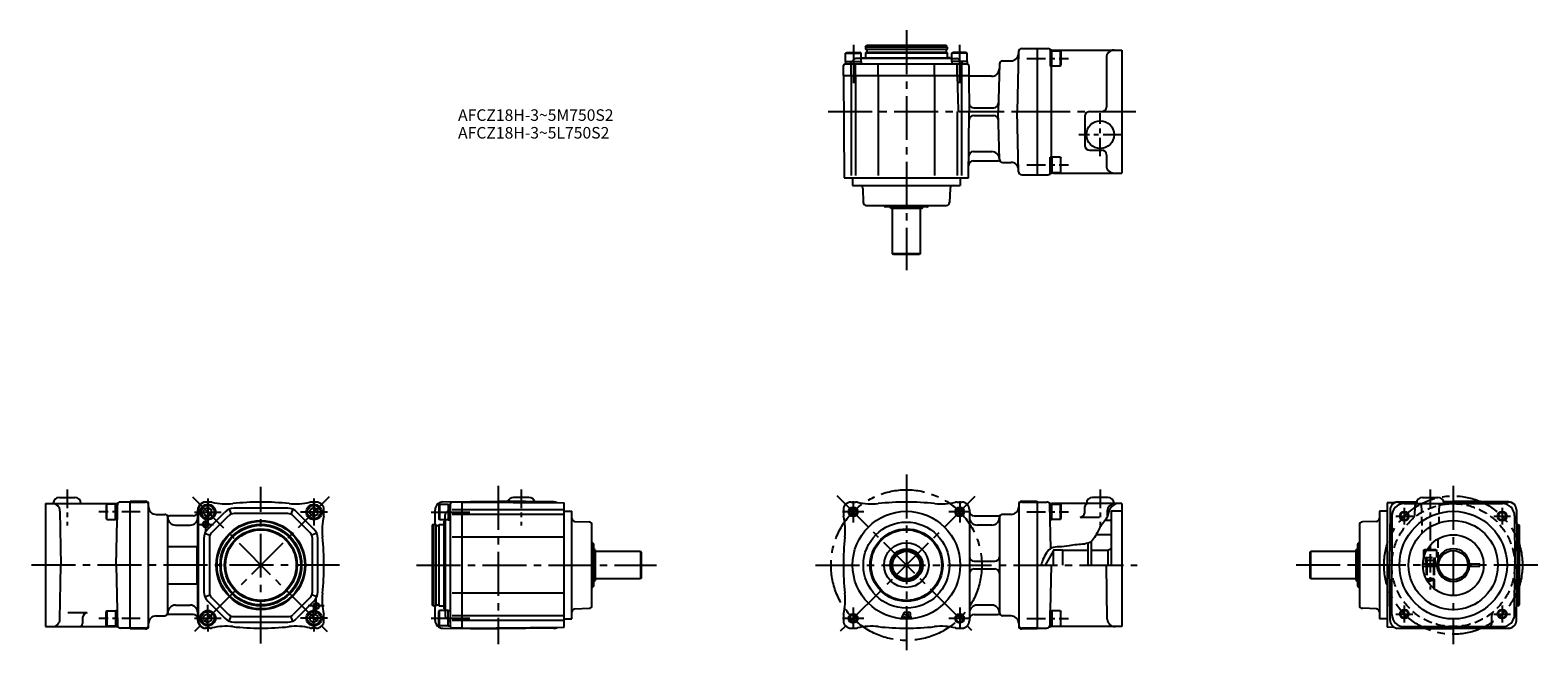
# Model space of a CAD drawing. Extents: x 18 to 998, y 58 to 464.
import ezdxf

# ---------------------------------------------------------------- set-up
doc = ezdxf.new("R2010")
doc.units = 0
doc.header["$LTSCALE"] = 3
doc.header["$MEASUREMENT"] = 0
for name, pattern in [('CENS', [7, 4, -1, 1, -1]), ('HIDDEN3', [2.8575, 1.905, -0.9525]), ('SEKKEI_A2_', [14.2875, 9.525, -1.5875, 1.5875, -1.5875])]:
    doc.linetypes.add(name, pattern=pattern)
doc.layers.get('0').update_dxf_attribs({"linetype": 'CONTINUOUS'})
for name, color, linetype in [('CENTER', 3, 'SEKKEI_A2_'), ('HIDS', 1, 'HIDDEN3'), ('HOJO', 4, 'CONTINUOUS'), ('TITLE', 4, 'CONTINUOUS')]:
    doc.layers.add(name, color=color, linetype=linetype)
doc.styles.get("Standard").update_dxf_attribs({"font": 'simplex.shx', "bigfont": 'extfont.shx'})

msp = doc.modelspace()

# ---------------------------------------------------------------- linework, layer by layer
for p, q in [((561, 453.48), (561.58, 454.48)), ((614, 453.48), (561, 453.48)), ((561, 453.48), (561, 452.18)), ((613.8, 451.98), (561.2, 451.98)), ((613.42, 454.48), (561.58, 454.48)), ((561.7, 451.78), (561.7, 450.18)), ((613.3, 451.78), (613.3, 450.18)), ((614, 453.48), (613.42, 454.48)), ((614, 453.48), (614, 452.18)), ((662.45, 452.48), (672.5, 452.48)), ((672.5, 452.48), (672.5, 370.48)), ((672.5, 452.48), (679.5, 452.48)), ((681.98, 451.13), (680.98, 451.13)), ((680.98, 451.13), (680.98, 441.13)), ((681.98, 441.13), (681.98, 451.13)), ((681.98, 441.13), (681.98, 451.13)), ((681.98, 451.13), (687.58, 451.13)), ((683.1, 451.48), (727.5, 451.48)), ((687.58, 441.13), (687.58, 451.13)), ((687.58, 451.13), (687.98, 450.43)), ((727.5, 451.48), (727.5, 371.48)), ((546.5, 434.98), (546.56, 441.49)), ((547.56, 442.48), (627.03, 442.48)), ((548, 449.58), (548.69, 449.98)), ((548, 443.98), (548, 449.58)), ((548, 449.58), (558, 449.58)), ((548, 443.98), (558, 443.98)), ((548, 443.98), (548, 442.48)), ((548.69, 449.98), (557.31, 449.98)), ((551.5, 434.98), (551.5, 442.48)), ((554.5, 434.98), (554.5, 442.48)), ((558, 449.58), (557.31, 449.98)), ((558, 443.98), (558, 449.58)), ((617, 445.98), (558, 445.98)), ((558, 443.98), (558, 442.48)), ((559, 446.48), (558.5, 445.98)), ((559, 446.48), (616, 446.48)), ((561.2, 449.98), (561, 449.78)), ((561, 449.78), (614, 449.78)), ((561, 449.78), (561, 446.48)), ((613.8, 449.98), (561.2, 449.98)), ((569.21, 434.98), (569.21, 442.48)), ((605.79, 434.98), (605.79, 442.48)), ((613.8, 449.98), (614, 449.78)), ((614, 449.78), (614, 446.48)), ((616, 446.48), (614, 446.48)), ((616, 446.48), (616.5, 445.98)), ((617, 449.58), (617.69, 449.98)), ((617, 443.98), (617, 449.58)), ((627, 449.58), (617, 449.58)), ((627, 443.98), (617, 443.98)), ((617, 443.98), (617, 442.48)), ((626.31, 449.98), (617.69, 449.98)), ((620.5, 434.98), (620.5, 442.48)), ((623.5, 434.98), (623.5, 442.48)), ((627, 449.58), (626.31, 449.98)), ((627, 443.98), (627, 449.58)), ((627, 443.98), (627, 442.48)), ((628.03, 441.49), (628.09, 434.98)), ((647.95, 442.53), (647.13, 411.48)), ((649.95, 444.48), (655.42, 444.48)), ((660.45, 450.53), (659.42, 411.48)), ((680.98, 441.13), (681.98, 441.13)), ((681.5, 441.13), (681.5, 381.83)), ((687.58, 441.13), (681.98, 441.13)), ((687.58, 441.13), (687.98, 441.82)), ((687.98, 450.43), (687.98, 441.82)), ((717.5, 446.48), (717.5, 414.48)), ((546.5, 434.98), (628.08, 434.98)), ((546.5, 434.98), (547.08, 368.48)), ((551.5, 434.48), (551.5, 369.98)), ((554.5, 434.48), (554.5, 369.98)), ((569.21, 434.48), (569.21, 369.98)), ((605.79, 434.48), (605.79, 369.98)), ((620.51, 434.98), (621.1, 412.45)), ((623.29, 434.98), (623.29, 369.98)), ((628.08, 434.98), (628.29, 411.48)), ((628.08, 434.98), (628.58, 434.48)), ((642.87, 434.48), (628.58, 434.48)), ((631.24, 413.98), (644.28, 413.98)), ((620.5, 411.48), (620.5, 369.98)), ((622.1, 411.48), (628.29, 411.48)), ((627.91, 368.48), (628.29, 411.48)), ((631.24, 408.98), (644.28, 408.98)), ((647.95, 380.43), (647.13, 411.48)), ((660.45, 372.43), (659.42, 411.48)), ((659.42, 411.48), (672.5, 411.48)), ((703.5, 408.48), (703.5, 389.48)), ((706.5, 411.48), (714.5, 411.48)), ((631.04, 385.48), (642.94, 385.48)), ((706.5, 386.48), (714.5, 386.48)), ((717.5, 383.48), (717.5, 376.48)), ((630.98, 379.48), (646.95, 379.48)), ((649.95, 378.48), (655.42, 378.48)), ((680.98, 371.83), (680.98, 381.83)), ((680.98, 381.83), (681.98, 381.83)), ((681.98, 381.83), (681.98, 371.83)), ((681.98, 381.83), (681.98, 371.83)), ((687.58, 381.83), (681.98, 381.83)), ((687.58, 381.83), (687.58, 371.83)), ((687.58, 381.83), (687.98, 381.13)), ((687.58, 371.83), (687.98, 372.52)), ((687.98, 372.52), (687.98, 381.13)), ((547.08, 368.48), (627.91, 368.48)), ((552.5, 368.48), (552.5, 363.48)), ((552.5, 363.48), (622.5, 363.48)), ((622.5, 368.48), (622.5, 363.48)), ((662.45, 370.48), (672.5, 370.48)), ((672.5, 370.48), (679.5, 370.48)), ((681.98, 371.83), (680.98, 371.83)), ((681.98, 371.83), (687.58, 371.83)), ((683.1, 371.48), (727.5, 371.48)), ((559.11, 361.55), (559.43, 352.41)), ((615.88, 361.55), (615.57, 352.41)), ((561.43, 350.48), (613.57, 350.48)), ((573.35, 349.73), (573.27, 349.88)), ((601.21, 349.48), (573.79, 349.48)), ((577.5, 348.48), (576.92, 349.48)), ((597.5, 348.48), (577.5, 348.48)), ((578.5, 318.98), (578.5, 348.48)), ((596.5, 348.48), (596.5, 318.98)), ((597.5, 348.48), (598.08, 349.48)), ((601.64, 349.73), (601.73, 349.88)), ((596.5, 318.98), (578.5, 318.98)), ((579, 318.48), (578.5, 318.98)), ((596, 318.48), (579, 318.48)), ((596.5, 318.98), (596, 318.48)), ((36.86, 160.58), (46.86, 160.58)), ((82.86, 157.58), (76.54, 157.58)), ((82.86, 75.08), (82.86, 158.08)), ((82.86, 158.08), (92.86, 158.08)), ((82.86, 157.58), (92.86, 157.58)), ((134.86, 157.58), (131.86, 157.58)), ((134.86, 157.58), (132.27, 157.58)), ((203.86, 157.58), (200.86, 157.58)), ((286.04, 157.64), (322.1, 158.08)), ((298.6, 157.58), (292.1, 157.58)), ((298.6, 75.58), (298.6, 157.58)), ((298.6, 157.58), (365.1, 157)), ((358.16, 157.64), (322.1, 158.08)), ((342.1, 160.58), (332.1, 160.58)), ((365.1, 76.17), (365.1, 157)), ((551.5, 157.58), (554.5, 157.58)), ((620.5, 157.58), (623.5, 157.58)), ((662.5, 158.08), (672.5, 158.08)), ((662.5, 157.58), (672.5, 157.58)), ((672.5, 158.08), (672.5, 75.08)), ((672.5, 157.58), (678.82, 157.58)), ((718.5, 160.58), (708.5, 160.58)), ((904.6, 157.04), (899.98, 157)), ((899.98, 157), (899.98, 76.17)), ((906.92, 157.64), (919.17, 157.79)), ((906.92, 157.58), (919.11, 157.58)), ((922.98, 160.58), (932.98, 160.58)), ((936.72, 158), (942.98, 158.08)), ((936.85, 157.58), (979.04, 157.58)), ((979.04, 157.64), (942.98, 158.08)), ((27.86, 156.58), (73.38, 156.58)), ((27.86, 156.58), (27.86, 76.58)), ((37.25, 151.67), (37.86, 116.58)), ((67.78, 156.23), (67.38, 155.54)), ((67.38, 155.54), (67.38, 146.92)), ((67.78, 146.23), (67.78, 156.23)), ((73.38, 156.23), (67.78, 156.23)), ((73.38, 146.23), (73.38, 156.23)), ((73.38, 156.23), (74.38, 156.23)), ((73.38, 146.23), (73.38, 156.23)), ((73.86, 116.58), (74.54, 155.62)), ((74.38, 156.23), (74.38, 146.23)), ((94.86, 77.08), (94.86, 156.08)), ((99.86, 149.58), (105.36, 149.58)), ((107.36, 85.58), (107.36, 147.58)), ((123.86, 148.58), (108.36, 148.58)), ((126.86, 80.58), (126.86, 152.58)), ((127.27, 80.58), (127.27, 152.58)), ((133.36, 153.97), (130.86, 152.52)), ((130.86, 149.64), (130.86, 152.52)), ((130.86, 149.64), (133.36, 148.19)), ((133.35, 140.05), (144.39, 151.09)), ((133.36, 153.97), (135.86, 152.52)), ((135.86, 149.64), (133.36, 148.19)), ((135.83, 137.58), (146.86, 148.62)), ((135.86, 149.64), (135.86, 152.52)), ((147.15, 152.93), (148.49, 149.7)), ((185.32, 153.58), (150.4, 153.58)), ((185.32, 150.08), (150.4, 150.08)), ((188.58, 152.93), (187.24, 149.7)), ((199.9, 137.58), (188.86, 148.62)), ((202.37, 140.05), (191.33, 151.09)), ((202.36, 153.97), (199.86, 152.52)), ((199.86, 149.64), (199.86, 152.52)), ((199.86, 149.64), (202.36, 148.19)), ((202.36, 153.97), (204.86, 152.52)), ((204.86, 149.64), (202.36, 148.19)), ((204.86, 149.64), (204.86, 152.52)), ((208.86, 149.58), (208.86, 152.58)), ((281.1, 143.08), (281.1, 152.64)), ((284, 156.08), (283.6, 155.39)), ((283.6, 155.39), (283.6, 146.77)), ((289.6, 156.08), (284, 156.08)), ((284, 156.08), (284, 146.08)), ((289.6, 156.08), (289.6, 146.08)), ((289.6, 156.08), (291.1, 156.08)), ((291.1, 76.58), (291.1, 156.58)), ((298.6, 152.58), (292.1, 152.58)), ((298.6, 149.58), (292.1, 149.58)), ((365.1, 152.58), (298.6, 152.58)), ((365.1, 149.58), (298.6, 149.58)), ((365.1, 151.58), (370.1, 151.58)), ((370.1, 81.58), (370.1, 151.58)), ((546.5, 152.58), (546.5, 149.58)), ((628.5, 152.58), (628.5, 80.58)), ((631.5, 148.58), (647, 148.58)), ((648, 147.58), (648, 85.58)), ((655.5, 149.58), (650, 149.58)), ((660.5, 156.08), (660.5, 77.08)), ((681.31, 127.44), (680.82, 155.62)), ((681.98, 156.23), (680.98, 156.23)), ((680.98, 156.23), (680.98, 146.23)), ((727.5, 156.58), (681.98, 156.58)), ((681.98, 146.23), (681.98, 156.23)), ((681.98, 146.23), (681.98, 156.23)), ((681.98, 156.23), (687.58, 156.23)), ((687.58, 146.23), (687.58, 156.23)), ((687.58, 156.23), (687.98, 155.54)), ((687.98, 155.54), (687.98, 146.92)), ((700.39, 147.68), (713.04, 147.68)), ((703.4, 150.68), (703.46, 154.62)), ((718.11, 151.67), (718.05, 148.11)), ((727.5, 151.58), (720.5, 151.58)), ((720.5, 151.58), (720.5, 116.58)), ((720.5, 151.58), (720.5, 116.58)), ((727.5, 156.58), (727.5, 76.58)), ((894.98, 151.58), (894.98, 81.58)), ((899.98, 151.58), (894.98, 151.58)), ((901.92, 152.64), (901.48, 116.58)), ((903.07, 148.6), (902.98, 116.58)), ((910.98, 156.58), (974.98, 156.58)), ((982.89, 148.6), (982.98, 116.58)), ((984.04, 152.64), (984.48, 116.58)), ((67.78, 146.23), (67.38, 146.92)), ((67.78, 146.23), (73.38, 146.23)), ((74.38, 146.23), (73.38, 146.23)), ((112.36, 142.58), (121.86, 142.58)), ((131.51, 137.3), (134.74, 135.96)), ((204.22, 137.3), (200.98, 135.96)), ((280.1, 143.08), (279.1, 142.5)), ((279.1, 142.5), (279.1, 90.66)), ((280.1, 143.08), (280.1, 90.08)), ((280.1, 143.08), (281.4, 143.08)), ((281.6, 142.88), (281.6, 90.28)), ((281.8, 142.38), (283.4, 142.38)), ((284, 146.08), (283.6, 146.77)), ((283.6, 142.88), (283.8, 143.08)), ((283.6, 142.88), (283.6, 90.28)), ((283.8, 90.08), (283.8, 143.08)), ((283.8, 143.08), (287.1, 143.08)), ((289.6, 146.08), (284, 146.08)), ((287.1, 145.08), (287.6, 145.58)), ((287.1, 88.08), (287.1, 145.08)), ((287.1, 145.08), (287.1, 143.08)), ((287.6, 146.08), (287.6, 87.08)), ((289.6, 146.08), (291.1, 146.08)), ((372.03, 144.97), (381.17, 144.65)), ((383.1, 90.51), (383.1, 142.65)), ((643, 142.58), (633.5, 142.58)), ((680.98, 146.23), (681.98, 146.23)), ((687.58, 146.23), (681.98, 146.23)), ((687.58, 146.23), (687.98, 146.92)), ((720.5, 145.58), (716.59, 145.58)), ((881.98, 142.65), (881.98, 90.51)), ((893.05, 144.97), (883.91, 144.65)), ((984.98, 143.08), (984.16, 143.08)), ((984.98, 143.08), (985.98, 142.5)), ((984.98, 90.08), (984.98, 143.08)), ((985.98, 90.66), (985.98, 142.5)), ((107.36, 128.7), (126.86, 128.7)), ((126.36, 104.46), (126.36, 128.7)), ((130.86, 134.04), (130.86, 99.12)), ((134.36, 134.04), (134.36, 99.12)), ((201.36, 99.12), (201.36, 134.04)), ((204.86, 99.12), (204.86, 134.04)), ((298.6, 134.87), (292.1, 134.87)), ((365.1, 134.87), (298.6, 134.87)), ((383.85, 130.72), (383.7, 130.81)), ((384.1, 130.29), (384.1, 102.87)), ((705.5, 130.86), (705.5, 116.58)), ((707.5, 131.91), (707.5, 116.58)), ((720.5, 136.33), (710.76, 136.33)), ((720.5, 136.33), (720.5, 116.58)), ((720.5, 136.33), (720.5, 116.58)), ((880.98, 102.87), (880.98, 130.29)), ((881.23, 130.72), (881.38, 130.81)), ((385.1, 126.58), (384.1, 127.16)), ((385.1, 126.58), (385.1, 106.58)), ((385.1, 125.58), (414.6, 125.58)), ((414.6, 125.58), (414.6, 107.58)), ((414.6, 125.58), (415.1, 125.08)), ((415.1, 125.08), (415.1, 108.08)), ((631.5, 119.08), (645, 119.08)), ((683, 125.58), (677.8, 116.58)), ((689, 126.33), (683, 126.33)), ((683, 126.33), (683, 116.58)), ((689, 126.33), (689, 116.58)), ((705.5, 126.08), (689, 126.08)), ((718.5, 126.08), (707.5, 126.08)), ((720.5, 127.24), (718.5, 126.08)), ((718.5, 126.08), (718.5, 116.58)), ((849.98, 125.08), (850.48, 125.58)), ((849.98, 108.08), (849.98, 125.08)), ((850.48, 107.58), (850.48, 125.58)), ((850.48, 125.58), (879.98, 125.58)), ((879.98, 126.58), (880.98, 127.16)), ((879.98, 106.58), (879.98, 126.58)), ((923.73, 126.28), (924.25, 126.58)), ((923.73, 126.28), (923.73, 121.58)), ((923.73, 126.28), (925.78, 126.28)), ((923.73, 121.58), (923.87, 121.58)), ((925.95, 126.58), (924.25, 126.58)), ((37.25, 81.49), (37.86, 116.58)), ((73.86, 116.58), (74.54, 77.55)), ((415.1, 108.08), (414.6, 107.58)), ((631.5, 114.08), (645, 114.08)), ((681.5, 116.58), (680.82, 77.55)), ((718.11, 81.49), (717.5, 116.58)), ((850.48, 107.58), (849.98, 108.08)), ((901.92, 80.52), (901.48, 116.58)), ((902.98, 116.58), (901.48, 116.58)), ((903.07, 84.56), (902.98, 116.58)), ((923.24, 117.33), (933.51, 117.33)), ((923.24, 115.83), (933.51, 115.83)), ((925.48, 117.33), (925.48, 115.83)), ((930.48, 117.33), (930.48, 115.83)), ((952.45, 117.33), (960.18, 117.33)), ((952.45, 115.83), (960.18, 115.83)), ((960.18, 115.83), (960.18, 117.33)), ((982.89, 84.56), (982.98, 116.58)), ((982.98, 116.58), (984.48, 116.58)), ((984.04, 80.52), (984.48, 116.58)), ((107.36, 104.46), (126.86, 104.46)), ((298.6, 98.29), (292.1, 98.29)), ((365.1, 98.29), (298.6, 98.29)), ((383.85, 102.44), (383.7, 102.35)), ((385.1, 106.58), (384.1, 106)), ((414.6, 107.58), (385.1, 107.58)), ((879.98, 107.58), (850.48, 107.58)), ((879.98, 106.58), (880.98, 106)), ((881.23, 102.44), (881.38, 102.35)), ((112.36, 90.58), (121.86, 90.58)), ((131.51, 95.87), (134.74, 97.21)), ((133.35, 93.11), (144.39, 82.07)), ((135.83, 95.58), (146.86, 84.54)), ((199.9, 95.58), (188.86, 84.54)), ((202.37, 93.11), (191.33, 82.07)), ((204.22, 95.87), (200.98, 97.21)), ((280.1, 90.08), (279.1, 90.66)), ((280.1, 90.08), (281.4, 90.08)), ((281.1, 80.52), (281.1, 90.08)), ((281.8, 90.78), (283.4, 90.78)), ((283.6, 90.28), (283.8, 90.08)), ((283.8, 90.08), (287.1, 90.08)), ((372.03, 88.19), (381.17, 88.51)), ((643, 90.58), (633.5, 90.58)), ((893.05, 88.19), (883.91, 88.51)), ((984.98, 90.08), (984.16, 90.08)), ((984.98, 90.08), (985.98, 90.66)), ((54.97, 85.48), (42.32, 85.48)), ((51.97, 82.48), (51.9, 78.55)), ((67.78, 86.93), (67.38, 86.24)), ((67.38, 77.62), (67.38, 86.24)), ((67.78, 86.93), (67.78, 76.93)), ((67.78, 86.93), (73.38, 86.93)), ((73.38, 86.93), (73.38, 76.93)), ((74.38, 86.93), (73.38, 86.93)), ((73.38, 86.93), (73.38, 76.93)), ((74.38, 76.93), (74.38, 86.93)), ((99.86, 83.58), (105.36, 83.58)), ((123.86, 84.58), (108.36, 84.58)), ((133.36, 84.97), (130.86, 83.52)), ((130.86, 80.64), (130.86, 83.52)), ((130.86, 80.64), (133.36, 79.19)), ((133.36, 84.97), (135.86, 83.52)), ((135.86, 80.64), (133.36, 79.19)), ((135.86, 80.64), (135.86, 83.52)), ((147.15, 80.23), (148.49, 83.46)), ((150.4, 83.08), (185.32, 83.08)), ((150.4, 79.58), (185.32, 79.58)), ((188.58, 80.23), (187.24, 83.46)), ((202.36, 84.97), (199.86, 83.52)), ((199.86, 80.64), (199.86, 83.52)), ((199.86, 80.64), (202.36, 79.19)), ((202.36, 84.97), (204.86, 83.52)), ((204.86, 80.64), (202.36, 79.19)), ((204.86, 80.64), (204.86, 83.52)), ((208.86, 80.58), (208.86, 83.58)), ((284, 87.08), (283.6, 86.39)), ((283.6, 77.77), (283.6, 86.39)), ((289.6, 87.08), (284, 87.08)), ((284, 77.08), (284, 87.08)), ((287.1, 88.08), (287.6, 87.58)), ((289.6, 87.08), (291.1, 87.08)), ((289.6, 77.08), (289.6, 87.08)), ((298.6, 83.58), (292.1, 83.58)), ((298.6, 80.58), (292.1, 80.58)), ((365.1, 83.58), (298.6, 83.58)), ((365.1, 80.58), (298.6, 80.58)), ((365.1, 81.58), (370.1, 81.58)), ((546.5, 83.58), (546.5, 80.58)), ((586.05, 85.91), (584.3, 82.41)), ((584.3, 82.41), (585.56, 82.41)), ((585.82, 82.93), (585.56, 82.41)), ((585.82, 82.93), (586.71, 82.93)), ((586.05, 85.91), (588.95, 85.91)), ((586.71, 84.72), (586.38, 84.05)), ((586.38, 84.05), (586.71, 84.05)), ((586.71, 84.72), (586.71, 84.05)), ((586.71, 82.93), (586.71, 82.41)), ((586.71, 82.41), (587.76, 82.41)), ((587.76, 84.72), (588.88, 84.72)), ((587.76, 84.72), (587.76, 82.41)), ((587.91, 84.57), (588.88, 84.57)), ((587.91, 84.57), (589.28, 82.41)), ((589.28, 82.41), (590.54, 82.41)), ((589.68, 83.77), (590.54, 82.41)), ((631.5, 84.58), (647, 84.58)), ((655.5, 83.58), (650, 83.58)), ((680.98, 76.93), (680.98, 86.93)), ((680.98, 86.93), (681.98, 86.93)), ((681.98, 86.93), (681.98, 76.93)), ((681.98, 86.93), (681.98, 76.93)), ((687.58, 86.93), (681.98, 86.93)), ((687.58, 86.93), (687.58, 76.93)), ((687.58, 86.93), (687.98, 86.24)), ((687.98, 77.62), (687.98, 86.24)), ((899.98, 81.58), (894.98, 81.58)), ((27.86, 76.58), (73.38, 76.58)), ((67.78, 76.93), (67.38, 77.62)), ((73.38, 76.93), (67.78, 76.93)), ((73.38, 76.93), (74.38, 76.93)), ((82.86, 75.58), (76.54, 75.58)), ((92.86, 75.58), (82.86, 75.58)), ((92.86, 75.08), (82.86, 75.08)), ((134.86, 75.58), (131.86, 75.58)), ((134.86, 75.58), (132.27, 75.58)), ((203.86, 75.58), (200.86, 75.58)), ((284, 77.08), (283.6, 77.77)), ((289.6, 77.08), (284, 77.08)), ((286.04, 75.52), (322.1, 75.08)), ((289.6, 77.08), (291.1, 77.08)), ((298.6, 75.58), (292.1, 75.58)), ((298.6, 75.58), (365.1, 76.17)), ((358.16, 75.52), (322.1, 75.08)), ((551.5, 75.58), (554.5, 75.58)), ((620.5, 75.58), (623.5, 75.58)), ((672.5, 75.58), (662.5, 75.58)), ((672.5, 75.08), (662.5, 75.08)), ((672.5, 75.58), (678.82, 75.58)), ((681.98, 76.93), (680.98, 76.93)), ((681.98, 76.93), (687.58, 76.93)), ((727.5, 76.58), (681.98, 76.58)), ((687.58, 76.93), (687.98, 77.62)), ((904.6, 76.12), (899.98, 76.17)), ((906.92, 75.58), (979.04, 75.58)), ((906.92, 75.52), (942.98, 75.08)), ((910.98, 76.58), (974.89, 76.58)), ((979.04, 75.52), (942.98, 75.08))]:
    msp.add_line(p, q)
for centre, radius in [((713.5, 396.48), 9), ((133.36, 151.08), 5), ((133.36, 151.08), 4.31), ((202.36, 151.08), 5), ((202.36, 151.08), 4.31), ((552.85, 151.23), 2.4), ((587.5, 116.58), 35), ((622.15, 151.23), 2.4), ((942.98, 116.58), 35), ((911.16, 148.4), 2.5), ((974.8, 148.4), 2.5), ((131.86, 143.08), 1.6), ((167.86, 116.58), 29), ((167.86, 116.58), 28.5), ((167.86, 116.58), 26.5), ((167.86, 116.58), 25.92), ((167.86, 116.58), 23.58), ((167.86, 116.58), 23), ((587.5, 116.58), 28), ((587.5, 116.58), 23.58), ((587.5, 116.58), 23), ((942.98, 116.58), 29), ((587.5, 116.58), 14.5), ((942.98, 116.58), 19.75), ((587.5, 116.58), 10.58), ((587.5, 116.58), 10), ((587.5, 116.58), 9), ((942.98, 116.58), 9.5), ((203.86, 90.08), 1.6), ((133.36, 82.08), 5), ((133.36, 82.08), 4.31), ((202.36, 82.08), 5), ((202.36, 82.08), 4.31), ((552.85, 81.93), 2.4), ((622.15, 81.93), 2.4), ((911.16, 84.76), 2.5), ((974.8, 84.76), 2.5)]:
    msp.add_circle(centre, radius)
for centre, radius, start, end in [((561.2, 452.18), 0.2, 180, 270), ((561.5, 451.78), 0.2, 0, 90), ((613.5, 451.78), 0.2, 90, 180), ((613.8, 452.18), 0.2, 270, 360), ((662.45, 450.48), 2, 90, 178.5), ((679.5, 450.48), 2, 18.96557, 90), ((683.1, 456.48), 5, 238.99728, 270), ((722.5, 446.48), 5, 90, 180), ((547.56, 441.48), 1, 90, 179.5), ((561.5, 450.18), 0.2, 270, 0), ((613.5, 450.18), 0.2, 180, 270), ((627.03, 441.48), 1, 0.5, 90), ((649.95, 442.48), 2, 90, 178.5), ((655.42, 449.48), 5, 270, 358.5), ((642.87, 439.48), 5, 270, 358.5), ((622.1, 412.48), 1, 181.5, 270), ((631.24, 416.98), 3, 180.5, 270), ((644.28, 416.98), 3, 270, 358.5), ((714.5, 414.48), 3, 270, 0), ((631.24, 405.98), 3, 90, 179.5), ((644.28, 405.98), 3, 1.5, 90), ((706.5, 408.48), 3, 90, 180), ((631.04, 382.48), 3, 90, 179.5), ((642.94, 380.48), 5, 1.5, 90), ((706.5, 389.48), 3, 180, 270), ((714.5, 383.48), 3, 0, 90), ((630.98, 376.48), 3, 90, 179.5), ((646.95, 376.48), 3, 53.1301, 90), ((649.95, 380.48), 2, 181.5, 270), ((655.42, 373.48), 5, 1.5, 90), ((722.5, 376.48), 5, 180, 270), ((557.11, 361.48), 2, 2, 90), ((617.88, 361.48), 2, 90, 178), ((662.45, 372.48), 2, 181.5, 270), ((679.5, 372.48), 2, 270, 341.03443), ((683.1, 366.48), 5, 90, 121.00272), ((561.43, 352.48), 2, 182, 270), ((575, 350.88), 2, 191.59071, 210), ((573.79, 349.98), 0.5, 210, 270), ((601.21, 349.98), 0.5, 270, 330), ((600, 350.88), 2, 330, 348.40929), ((613.57, 352.48), 2, 270, 358), ((36.86, 156.58), 4, 90, 180), ((46.86, 156.58), 4, 0, 90), ((73.38, 160.08), 3.5, 270, 305.0968), ((76.54, 155.58), 2, 90, 179), ((92.86, 156.08), 2, 0, 90), ((92.86, 155.58), 2, 0, 90), ((131.86, 152.58), 5, 90, 180), ((132.27, 152.58), 5, 90, 180), ((134.86, 152.58), 5, 76.63233, 90), ((145.27, 196.36), 40, 256.63233, 276.177), ((167.86, -12.42), 170, 83.823, 96.177), ((190.46, 196.36), 40, 263.823, 283.36767), ((200.86, 152.58), 5, 90, 103.36767), ((203.86, 152.58), 5, 0, 90), ((286.1, 152.64), 5, 90.69869, 180), ((292.1, 156.58), 1, 90, 180), ((332.1, 156.58), 4, 90, 159.15085), ((342.1, 156.58), 4, 17.60182, 90), ((358.1, 152.64), 5, 61.52144, 89.30131), ((551.5, 152.58), 5, 90, 180), ((554.5, 152.58), 5, 76.63233, 90), ((564.9, 196.36), 40, 256.63233, 276.177), ((587.5, -12.42), 170, 83.823, 96.177), ((610.09, 196.36), 40, 263.823, 283.36767), ((620.5, 152.58), 5, 90, 103.36767), ((623.5, 152.58), 5, 0, 90), ((662.5, 156.08), 2, 90, 180), ((662.5, 155.58), 2, 90, 180), ((678.82, 155.58), 2, 1, 90), ((681.98, 160.08), 3.5, 234.9032, 270), ((708.5, 156.58), 4, 90, 180), ((718.5, 156.58), 4, 0, 90), ((906.92, 152.58), 5, 90, 179.30131), ((906.98, 152.64), 5, 90.69869, 135.49107), ((922.98, 156.58), 4, 90, 180), ((932.98, 156.58), 4, 0, 90), ((978.98, 152.64), 5, 44.50893, 89.30131), ((979.04, 152.58), 5, 0.69869, 90), ((32.25, 151.58), 5, 1, 90), ((99.86, 154.58), 5, 180, 270), ((105.36, 147.58), 2, 0, 90), ((108.36, 151.58), 3, 233.1301, 270), ((112.36, 147.58), 5, 180, 270), ((121.86, 147.58), 5, 270, 0), ((123.86, 151.58), 3, 270, 0), ((150.4, 145.08), 8.5, 90, 135), ((150.4, 145.08), 5, 90, 135), ((185.32, 145.08), 8.5, 45, 90), ((185.32, 145.08), 5, 45, 90), ((247.64, 139.18), 40, 166.63233, 186.177), ((203.86, 149.58), 5, 346.63233, 0), ((551.5, 149.58), 5, 180, 193.36767), ((507.72, 139.18), 40, 353.823, 13.36767), ((631.5, 151.58), 3, 180, 270), ((633.5, 147.58), 5, 180, 270), ((643, 147.58), 5, 270, 0), ((647, 151.58), 3, 270, 306.8699), ((650, 147.58), 2, 90, 180), ((655.5, 154.58), 5, 270, 0), ((700.39, 150.68), 3, 270, 359), ((705.46, 154.58), 2, 90, 179), ((723.11, 151.58), 5, 90, 179), ((911.07, 148.58), 8, 90, 179.83333), ((965.58, 196.36), 40, 263.823, 263.99884), ((974.89, 148.58), 8, 0.16667, 90), ((139.36, 134.04), 8.5, 135, 180), ((139.36, 134.04), 5, 135, 180), ((196.36, 134.04), 5, 0, 45), ((196.36, 134.04), 8.5, 0, 45), ((281.4, 142.88), 0.2, 0, 90), ((281.8, 142.58), 0.2, 180, 270), ((283.4, 142.58), 0.2, 270, 0), ((372.1, 146.97), 2, 180, 268), ((381.1, 142.65), 2, 0, 88), ((883.98, 142.65), 2, 92, 180), ((892.98, 146.97), 2, 272, 0), ((38.86, 116.58), 170, 353.823, 6.177), ((382.7, 129.08), 2, 60, 78.40929), ((383.6, 130.29), 0.5, 0, 60), ((716.5, 116.58), 170, 173.823, 186.177), ((881.48, 130.29), 0.5, 120, 180), ((882.38, 129.08), 2, 101.59071, 120), ((631.5, 122.08), 3, 180, 270), ((645, 122.08), 3, 270, 0), ((942.98, 116.58), 10.65, 4.03647, 175.96353), ((631.5, 111.08), 3, 90, 180), ((645, 111.08), 3, 0, 90), ((942.98, 116.58), 10.65, 184.03647, 355.96353), ((139.36, 99.12), 8.5, 180, 225), ((139.36, 99.12), 5, 180, 225), ((196.36, 99.12), 5, 315, 0), ((196.36, 99.12), 8.5, 315, 0), ((247.64, 93.98), 40, 173.823, 193.36767), ((382.7, 104.08), 2, 281.59071, 300), ((383.6, 102.87), 0.5, 300, 0), ((507.72, 93.98), 40, 346.63233, 6.177), ((881.48, 102.87), 0.5, 180, 240), ((882.38, 104.08), 2, 240, 258.40929), ((112.36, 85.58), 5, 90, 180), ((121.86, 85.58), 5, 0, 90), ((281.4, 90.28), 0.2, 270, 0), ((281.8, 90.58), 0.2, 90, 180), ((283.4, 90.58), 0.2, 0, 90), ((381.1, 90.51), 2, 272, 0), ((633.5, 85.58), 5, 90, 180), ((643, 85.58), 5, 0, 90), ((883.98, 90.51), 2, 180, 268), ((32.25, 81.58), 5, 270, 359), ((49.9, 78.58), 2, 270, 359), ((54.97, 82.48), 3, 90, 179), ((99.86, 78.58), 5, 90, 180), ((105.36, 85.58), 2, 270, 0), ((108.36, 81.58), 3, 90, 126.8699), ((123.86, 81.58), 3, 0, 90), ((131.86, 80.58), 5, 180, 270), ((132.27, 80.58), 5, 180, 270), ((150.4, 88.08), 8.5, 225, 270), ((150.4, 88.08), 5, 225, 270), ((185.32, 88.08), 5, 270, 315), ((185.32, 88.08), 8.5, 270, 315), ((203.86, 80.58), 5, 270, 0), ((203.86, 83.58), 5, 0, 13.36767), ((286.1, 80.52), 5, 180, 269.30131), ((372.1, 86.2), 2, 92, 180), ((551.5, 83.58), 5, 166.63233, 180), ((551.5, 80.58), 5, 180, 270), ((588.88, 84.64), 0.0744, 270, 90), ((588.95, 84.72), 1.19, 307.51897, 90), ((623.5, 80.58), 5, 270, 0), ((631.5, 81.58), 3, 90, 180), ((647, 81.58), 3, 53.1301, 90), ((650, 85.58), 2, 180, 270), ((655.5, 78.58), 5, 0, 90), ((723.11, 81.58), 5, 181, 270), ((892.98, 86.2), 2, 0, 88), ((906.92, 80.58), 5, 180.69869, 270), ((911.07, 84.58), 8, 180.16667, 270), ((974.89, 84.58), 8, 270, 359.83333), ((979.04, 80.58), 5, 270, 359.30131), ((73.38, 73.08), 3.5, 54.9032, 90), ((76.54, 77.58), 2, 181, 270), ((92.86, 77.58), 2, 270, 0), ((92.86, 77.08), 2, 270, 0), ((134.86, 80.58), 5, 270, 283.36767), ((145.27, 36.8), 40, 83.823, 103.36767), ((167.86, 245.58), 170, 263.823, 276.177), ((190.46, 36.8), 40, 76.63233, 96.177), ((200.86, 80.58), 5, 256.63233, 270), ((292.1, 76.58), 1, 180, 270), ((358.1, 80.52), 5, 270.69869, 298.47856), ((554.5, 80.58), 5, 270, 283.36767), ((564.9, 36.8), 40, 83.823, 103.36767), ((587.5, 245.58), 170, 263.823, 276.177), ((610.09, 36.8), 40, 76.63233, 96.177), ((620.5, 80.58), 5, 256.63233, 270), ((662.5, 77.58), 2, 180, 270), ((662.5, 77.08), 2, 180, 270), ((678.82, 77.58), 2, 270, 359), ((681.98, 73.08), 3.5, 90, 125.0968), ((906.98, 80.52), 5, 224.50893, 269.30131), ((920.38, 36.8), 40, 83.823, 83.99884), ((965.58, 36.8), 40, 96.00116, 96.177), ((978.98, 80.52), 5, 270.69869, 315.49107)]:
    msp.add_arc(centre, radius, start, end)
at = {"layer": 'CENTER'}
for p, q in [((587.5, 464.48), (587.5, 308.48)), ((553, 454.98), (553, 429.91)), ((622, 454.98), (622, 429.91)), ((536.7, 411.48), (737.5, 411.48)), ((167.86, 65.58), (167.86, 167.58)), ((322.1, 168.08), (322.1, 65.08)), ((587.5, 175.58), (587.5, 57.58)), ((942.98, 168.08), (942.98, 65.08)), ((212.35, 161.07), (123.38, 72.1)), ((123.38, 161.07), (212.35, 72.1)), ((133.36, 159.83), (133.36, 142.33)), ((202.36, 159.83), (202.36, 142.33)), ((542.27, 161.81), (632.72, 71.35)), ((632.05, 161.13), (542.95, 72.03)), ((552.85, 158.23), (552.85, 144.23)), ((622.15, 158.23), (622.15, 144.23)), ((124.61, 151.08), (142.11, 151.08)), ((131.86, 148.25), (131.86, 137.91)), ((211.11, 151.08), (193.61, 151.08)), ((278.6, 151.08), (303.67, 151.08)), ((559.85, 151.23), (545.85, 151.23)), ((629.15, 151.23), (615.15, 151.23)), ((905.66, 148.4), (916.66, 148.4)), ((911.16, 153.9), (911.16, 142.9)), ((969.3, 148.4), (980.3, 148.4)), ((974.8, 153.9), (974.8, 142.9)), ((126.69, 143.08), (137.04, 143.08)), ((218.86, 116.58), (17.86, 116.58)), ((269.1, 116.58), (425.1, 116.58)), ((528.5, 116.58), (737.5, 116.58)), ((997.98, 116.58), (839.98, 116.58)), ((133.36, 77.9), (133.36, 90.83)), ((209.04, 90.08), (198.69, 90.08)), ((202.36, 77.9), (202.36, 90.83)), ((203.86, 84.91), (203.86, 95.25)), ((552.85, 88.93), (552.85, 74.93)), ((622.15, 88.93), (622.15, 74.93)), ((911.16, 90.26), (911.16, 79.26)), ((974.8, 90.26), (974.8, 79.26)), ((124.61, 82.08), (142.11, 82.08)), ((211.11, 82.08), (193.61, 82.08)), ((278.6, 82.08), (303.67, 82.08)), ((559.85, 81.93), (545.85, 81.93)), ((629.15, 81.93), (615.15, 81.93)), ((905.66, 84.76), (916.66, 84.76)), ((969.3, 84.76), (980.3, 84.76)), ((133.36, 76.87), (133.36, 73.47)), ((202.36, 76.87), (202.36, 73.47))]:
    msp.add_line(p, q, dxfattribs=at)
at = {"layer": 'CENTER', "linetype": 'CENS'}
for p, q in [((665.89, 446.13), (692.89, 446.13)), ((713.5, 382.54), (713.5, 410.41)), ((727.43, 396.48), (699.56, 396.48)), ((665.89, 376.83), (692.89, 376.83)), ((41.86, 165.7), (41.86, 142.34)), ((337.1, 165.7), (337.1, 142.34)), ((713.5, 165.7), (713.5, 142.34)), ((927.98, 165.7), (927.98, 100.73)), ((89.47, 151.23), (62.47, 151.23)), ((665.89, 151.23), (692.89, 151.23)), ((89.47, 81.93), (62.47, 81.93)), ((665.89, 81.93), (692.89, 81.93))]:
    msp.add_line(p, q, dxfattribs=at)
at = {"layer": 'CENTER'}
for centre, radius in [((587.5, 116.58), 49), ((942.98, 116.58), 45)]:
    msp.add_circle(centre, radius, dxfattribs=at)
at = {"layer": 'HIDS'}
for p, q in [((551.08, 443.06), (553.41, 445.39)), ((558, 445.98), (554.83, 445.98)), ((617, 445.98), (620.17, 445.98)), ((623.91, 443.06), (621.58, 445.39)), ((287.6, 146.08), (287.6, 149.25)), ((290.52, 152.99), (288.19, 150.67)), ((917.95, 154.62), (917.85, 149.05)), ((922.23, 156.58), (922.57, 137.18)), ((933.73, 156.58), (933.51, 143.99)), ((932.98, 133.61), (932.98, 121.58)), ((923.87, 121.58), (932.98, 121.58)), ((923.87, 121.58), (932.23, 121.58)), ((924.98, 121.58), (924.98, 117.33)), ((925.48, 121.58), (925.48, 117.33)), ((925.48, 121.58), (925.9, 119.5)), ((930.48, 119.5), (925.48, 119.5)), ((925.78, 126.28), (932.23, 126.28)), ((925.9, 119.5), (925.9, 117.33)), ((931.71, 126.58), (925.95, 126.58)), ((930.48, 121.58), (930.06, 119.5)), ((930.06, 119.5), (930.06, 117.33)), ((930.48, 121.58), (930.48, 117.33)), ((930.98, 121.58), (930.98, 117.33)), ((931.71, 126.58), (932.23, 126.28)), ((932.23, 121.58), (932.23, 126.28)), ((925.48, 115.83), (925.48, 107.43)), ((925.48, 115.83), (925.48, 107.58)), ((925.9, 115.83), (925.9, 106.67)), ((925.9, 115.83), (925.9, 107.16)), ((930.06, 115.83), (930.06, 101.64)), ((930.06, 115.83), (930.06, 107.16)), ((930.48, 115.83), (930.48, 101.29)), ((930.48, 115.83), (930.48, 107.58)), ((925.48, 107.58), (926.48, 106.58)), ((925.48, 107.58), (927.98, 107.58)), ((926.48, 106.58), (927.98, 106.58)), ((930.48, 107.58), (927.98, 107.58)), ((929.48, 106.58), (927.98, 106.58)), ((930.48, 107.58), (929.48, 106.58)), ((287.6, 87.08), (287.6, 83.91)), ((290.52, 80.17), (288.19, 82.49)), ((968.01, 78.55), (968.11, 84.11))]:
    msp.add_line(p, q, dxfattribs=at)
msp.add_circle((942.98, 116.58), 40, dxfattribs=at)
for centre, radius, start, end in [((549.67, 444.48), 2, 270, 315), ((554.83, 443.98), 2, 90, 135), ((620.17, 443.98), 2, 45, 90), ((625.33, 444.48), 2, 225, 270), ((289.6, 149.25), 2, 135, 180), ((289.1, 154.41), 2, 315, 0), ((914.85, 149.1), 3, 310.85971, 359), ((919.95, 154.58), 2, 90, 179), ((289.6, 83.91), 2, 180, 225), ((289.1, 78.75), 2, 0, 45), ((966.02, 78.58), 2, 270, 359), ((971.11, 84.06), 3, 130.85971, 179)]:
    msp.add_arc(centre, radius, start, end, dxfattribs=at)
at = {"layer": 'HOJO'}
for p, q in [((925.9, 117.33), (925.9, 115.83)), ((930.06, 117.33), (930.06, 115.83))]:
    msp.add_line(p, q, dxfattribs=at)
for centre, radius in [((552.85, 151.23), 3), ((622.15, 151.23), 3), ((911.16, 148.4), 3), ((974.8, 148.4), 3), ((131.86, 143.08), 2), ((203.86, 90.08), 2), ((552.85, 81.93), 3), ((622.15, 81.93), 3), ((911.16, 84.76), 3), ((974.8, 84.76), 3)]:
    msp.add_circle(centre, radius, dxfattribs=at)
msp.add_open_spline([(723.91, 156.58), (722.5, 155.85), (719.99, 154.32), (718.67, 149.76), (717.52, 146.37), (714.03, 142.69), (712.36, 139.17), (710.38, 135.62), (706.99, 130.03), (699.47, 130.2), (692.74, 129.06), (687.4, 128.32), (680.4, 128.59), (676.68, 121.51), (675.36, 117.74), (674.95, 116.58)], degree=3, knots=[1.102549, 1.102549, 1.102549, 1.102549, 5.647386, 9.759277, 14.596384, 18.638606, 22.25598, 26.578195, 31.003324, 40.393372, 45.498993, 52.027188, 57.170417, 65.634494, 69.361161, 69.361161, 69.361161, 69.361161], dxfattribs=at)

# ---------------------------------------------------------------- texts
at = {"layer": 'TITLE'}
for s, p in [('AFCZ18H-3~5M750S2', (296.04, 405.49)), ('AFCZ18H-3~5L750S2', (296.04, 393.99))]:
    msp.add_text(s, height=7.5, dxfattribs=at).set_placement(p)

doc.saveas('drawing.dxf')
